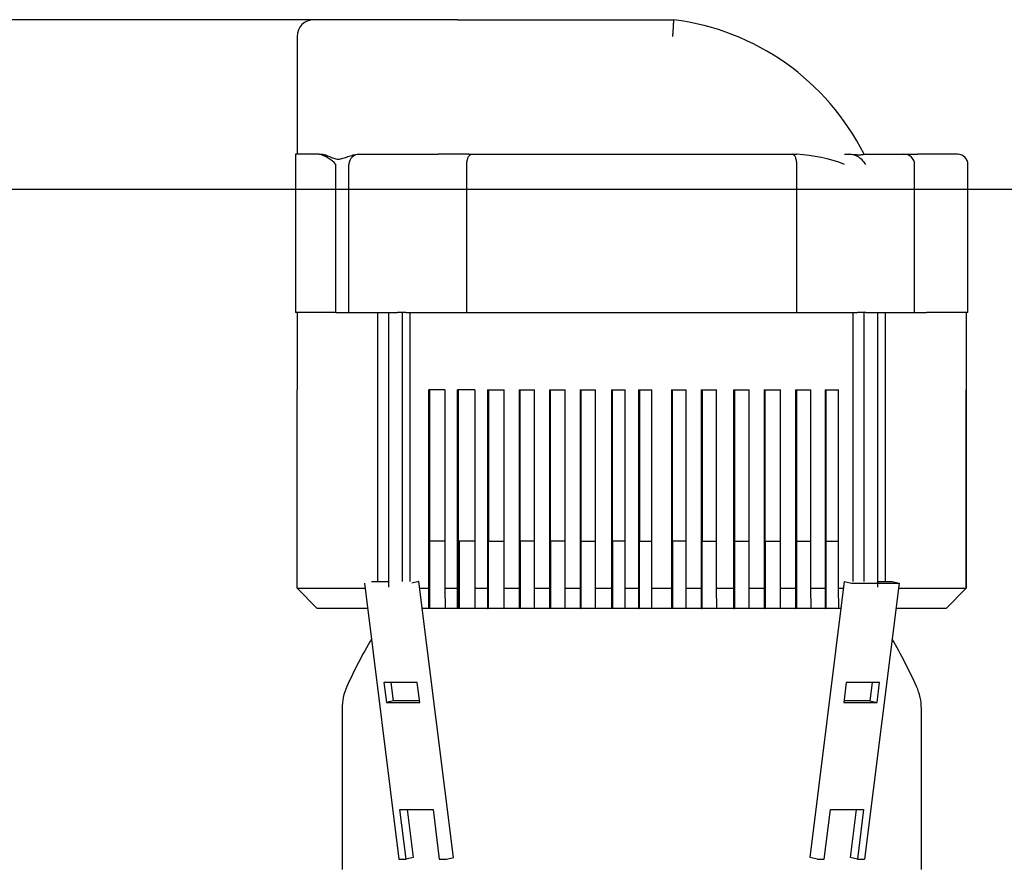
# Model space of a CAD drawing. Units: millimetres. Extents: x 100 to 4113, y 100 to 2870.
# Drawn here: x 393 to 686, y 1238 to 1489 of the extents above; entities that cross this region are included whole.
import ezdxf

# ---------------------------------------------------------------- set-up
doc = ezdxf.new("R2010")
doc.units = ezdxf.units.MM
for name, color, linetype in [('0511-BRACKET', 7, 'Continuous'), ('5SV11R015T_A_DD', 7, 'Continuous'), ('Default', 7, 'Continuous'), ('HV4.022', 7, 'Continuous')]:
    doc.layers.add(name, color=color, linetype=linetype)
doc.styles.add('SEACAD_seiso_ttf', font='AGENCYR.TTF')
doc.dimstyles.new('ISO', dxfattribs={"dimtxt": 35, "dimasz": 35, "dimexe": 17.5, "dimexo": 0, "dimgap": 17.5, "dimtad": 1, "dimtxsty": 'SEACAD_seiso_ttf', "dimblk1": '_SE_FILLED', "dimblk2": '_SE_FILLED', "dimsah": 1, "dimcen": 17.5, "dimadec": 0, "dimazin": 0, "dimtfac": 1, "dimtmove": 0, "dimatfit": 3, "dimfxl": 1, "dimtolj": 1, "dimarcsym": 0})

# ---------------------------------------------------------------- blocks, each defined once
blk = doc.blocks.new('SE')
at = {"layer": '0511-BRACKET', "color": 7, "linetype": 'Continuous'}
for p, q in [((495.42, 1321.86), (505.68, 1239.86)), ((497.51, 1322.38), (502.55, 1322.38)), ((511.65, 1322.38), (509.56, 1321.86)), ((521.91, 1240.38), (511.65, 1322.38)), ((627.97, 1240.38), (638.23, 1322.38)), ((638.23, 1322.38), (640.31, 1321.86)), ((640.31, 1321.86), (654.46, 1321.86)), ((654.46, 1321.86), (644.2, 1239.86)), ((648.18, 1322.38), (652.37, 1322.38)), ((652.37, 1322.38), (654.46, 1321.86)), ((501.24, 1292.32), (501.98, 1286.41)), ((511.14, 1292.32), (501.24, 1292.32)), ((504.07, 1286.93), (503.39, 1292.32)), ((511.88, 1286.41), (511.14, 1292.32)), ((638.74, 1292.32), (638, 1286.41)), ((648.64, 1292.32), (638.74, 1292.32)), ((646.49, 1292.32), (645.81, 1286.93)), ((647.9, 1286.41), (648.64, 1292.32)), ((504.07, 1286.93), (501.98, 1286.41)), ((501.98, 1286.41), (511.88, 1286.41)), ((511.81, 1286.93), (504.07, 1286.93)), ((638, 1286.41), (647.9, 1286.41)), ((645.81, 1286.93), (638.07, 1286.93)), ((645.81, 1286.93), (647.9, 1286.41)), ((505.95, 1254.63), (515.85, 1254.63)), ((507.8, 1239.86), (505.95, 1254.63)), ((508.1, 1254.63), (509.89, 1240.38)), ((515.85, 1254.63), (517.7, 1239.86)), ((632.18, 1239.86), (634.03, 1254.63)), ((634.03, 1254.63), (643.93, 1254.63)), ((639.99, 1240.38), (641.78, 1254.63)), ((643.93, 1254.63), (642.08, 1239.86)), ((505.68, 1239.86), (507.8, 1239.86)), ((509.89, 1240.38), (507.8, 1239.86)), ((517.7, 1239.86), (519.82, 1239.86)), ((519.82, 1239.86), (521.91, 1240.38)), ((630.06, 1239.86), (627.97, 1240.38)), ((630.06, 1239.86), (632.18, 1239.86)), ((642.08, 1239.86), (639.99, 1240.38)), ((642.08, 1239.86), (644.2, 1239.86))]:
    blk.add_line(p, q, dxfattribs=at)
at = {"layer": '5SV11R015T_A_DD', "color": 7, "linetype": 'Continuous'}
for p, q in [((519.4, 1314.38), (514.61, 1314.38)), ((528.22, 1314.38), (523.11, 1314.38)), ((537.19, 1314.38), (532.27, 1314.38)), ((545.99, 1314.38), (541.65, 1314.38)), ((555.04, 1314.38), (550.52, 1314.38)), ((564.4, 1314.38), (559.8, 1314.38)), ((573.2, 1314.38), (569.15, 1314.38)), ((581.14, 1314.38), (576.95, 1314.38)), ((591.34, 1314.38), (586.98, 1314.38)), ((600.41, 1314.38), (595.8, 1314.38)), ((610.04, 1314.38), (605.43, 1314.38)), ((619.38, 1314.38), (614.51, 1314.38)), ((628.27, 1314.38), (623.86, 1314.38)), ((636.5, 1314.38), (632.49, 1314.38)), ((488.79, 1284.58), (488.79, 1236.78)), ((661.09, 1236.78), (661.09, 1284.58))]:
    blk.add_line(p, q, dxfattribs=at)
for centre, radius, start, end in [((626.94, 1229.48), 150, 149.65, 155.7228), ((522.94, 1229.48), 150, 24.2772, 30.35), ((504.79, 1284.58), 16, 155.7228, 180), ((645.09, 1284.58), 16, 0, 24.2772)]:
    blk.add_arc(centre, radius, start, end, dxfattribs=at)
at = {"layer": 'HV4.022', "color": 7, "linetype": 'Continuous'}
for p, q in [((523.14, 1489.38), (480.39, 1489.38)), ((523.14, 1489.38), (587.47, 1489.38)), ((475.39, 1484.38), (475.39, 1449.38)), ((481.99, 1449.38), (474.94, 1449.38)), ((474.94, 1449.38), (474.94, 1402.38)), ((481.99, 1449.38), (482.75, 1449.38)), ((493.7, 1449.38), (493.97, 1449.38)), ((493.97, 1449.38), (507.42, 1449.38)), ((507.42, 1449.38), (517.4, 1449.38)), ((520.4, 1449.38), (517.4, 1449.38)), ((523.16, 1449.38), (520.4, 1449.38)), ((526.45, 1449.38), (523.16, 1449.38)), ((526.45, 1449.38), (527.32, 1449.38)), ((527.32, 1449.38), (622.63, 1449.38)), ((622.63, 1449.38), (624.09, 1449.38)), ((638.27, 1449.38), (639.68, 1449.38)), ((639.68, 1449.38), (639.88, 1449.38)), ((643.99, 1449.38), (655.91, 1449.38)), ((655.91, 1449.38), (660.01, 1449.38)), ((671.94, 1449.38), (660.01, 1449.38)), ((486.88, 1402.38), (486.88, 1446.38)), ((490.79, 1402.38), (490.79, 1446.38)), ((525.91, 1402.38), (525.91, 1446.38)), ((624.04, 1402.38), (624.04, 1446.38)), ((659.09, 1402.38), (659.09, 1446.38)), ((674.94, 1402.38), (674.94, 1446.38)), ((486.88, 1402.38), (474.94, 1402.38)), ((475.39, 1402.38), (475.39, 1379.38)), ((486.88, 1402.38), (490.79, 1402.38)), ((490.79, 1402.38), (505.29, 1402.38)), ((499.41, 1322.38), (499.41, 1402.38)), ((502.55, 1402.38), (502.55, 1320.66)), ((507.77, 1402.38), (505.29, 1402.38)), ((506.71, 1322.38), (506.71, 1402.38)), ((507.77, 1402.38), (525.91, 1402.38)), ((509.04, 1322.38), (509.04, 1402.38)), ((525.91, 1402.38), (624.04, 1402.38)), ((624.04, 1402.38), (642.11, 1402.38)), ((640.84, 1322.38), (640.84, 1402.38)), ((644.59, 1402.38), (642.11, 1402.38)), ((644.02, 1402.38), (644.02, 1322.38)), ((644.59, 1402.38), (659.09, 1402.38)), ((648.18, 1320.66), (648.18, 1402.38)), ((650.47, 1322.38), (650.47, 1402.38)), ((659.09, 1402.38), (662.64, 1402.38)), ((674.94, 1402.38), (662.64, 1402.38)), ((674.49, 1379.38), (674.49, 1402.38)), ((475.42, 1379.38), (475.39, 1379.38)), ((475.42, 1320.38), (475.42, 1379.38)), ((519.38, 1379.38), (514.6, 1379.38)), ((514.6, 1320.38), (514.6, 1379.38)), ((514.73, 1314.38), (514.73, 1379.38)), ((514.74, 1314.38), (514.74, 1379.38)), ((514.74, 1379.38), (514.74, 1314.38)), ((514.75, 1379.38), (514.75, 1314.38)), ((514.76, 1314.38), (514.76, 1379.38)), ((514.77, 1379.38), (514.77, 1314.38)), ((514.78, 1314.38), (514.78, 1379.38)), ((514.79, 1379.38), (514.79, 1314.38)), ((514.79, 1379.38), (514.79, 1314.38)), ((514.8, 1379.38), (514.8, 1314.38)), ((514.81, 1379.38), (514.81, 1314.38)), ((514.82, 1379.38), (514.82, 1314.38)), ((514.83, 1379.38), (514.83, 1314.38)), ((519.38, 1379.38), (519.38, 1320.38)), ((528.3, 1379.38), (523.1, 1379.38)), ((523.1, 1320.38), (523.1, 1379.38)), ((523.24, 1379.38), (523.24, 1314.38)), ((523.25, 1379.38), (523.25, 1314.38)), ((523.25, 1314.38), (523.25, 1379.38)), ((523.26, 1314.38), (523.26, 1379.38)), ((523.27, 1379.38), (523.27, 1314.38)), ((523.28, 1314.38), (523.28, 1379.38)), ((523.29, 1379.38), (523.29, 1314.38)), ((523.3, 1314.38), (523.3, 1379.38)), ((523.34, 1379.38), (523.34, 1314.38)), ((528.3, 1379.38), (528.3, 1320.38)), ((532.07, 1379.38), (536.99, 1379.38)), ((532.07, 1379.38), (532.07, 1320.38)), ((532.21, 1314.38), (532.21, 1379.38)), ((532.22, 1379.38), (532.22, 1314.38)), ((532.23, 1314.38), (532.23, 1379.38)), ((532.24, 1379.38), (532.24, 1314.38)), ((532.25, 1379.38), (532.25, 1314.38)), ((532.25, 1314.38), (532.25, 1379.38)), ((532.26, 1314.38), (532.26, 1379.38)), ((532.27, 1379.38), (532.27, 1314.38)), ((532.32, 1379.38), (532.32, 1334.38)), ((536.99, 1320.38), (536.99, 1379.38)), ((541.44, 1379.38), (546.05, 1379.38)), ((541.44, 1379.38), (541.44, 1320.38)), ((541.6, 1379.38), (541.6, 1314.38)), ((541.61, 1379.38), (541.61, 1314.38)), ((541.61, 1314.38), (541.61, 1379.38)), ((541.62, 1314.38), (541.62, 1379.38)), ((541.63, 1379.38), (541.63, 1314.38)), ((541.64, 1314.38), (541.64, 1379.38)), ((541.65, 1314.38), (541.65, 1379.38)), ((541.65, 1379.38), (541.65, 1314.38)), ((541.7, 1334.38), (541.7, 1379.38)), ((546.05, 1320.38), (546.05, 1379.38)), ((550.51, 1379.38), (555.11, 1379.38)), ((550.51, 1379.38), (550.51, 1320.38)), ((550.67, 1379.38), (550.67, 1314.38)), ((550.68, 1314.38), (550.68, 1379.38)), ((550.69, 1379.38), (550.69, 1314.38)), ((550.69, 1314.38), (550.69, 1379.38)), ((550.7, 1379.38), (550.7, 1314.38)), ((550.71, 1314.38), (550.71, 1379.38)), ((550.72, 1379.38), (550.72, 1314.38)), ((550.73, 1314.38), (550.73, 1379.38)), ((550.78, 1334.38), (550.78, 1379.38)), ((555.11, 1320.38), (555.11, 1379.38)), ((559.58, 1379.38), (564.18, 1379.38)), ((559.58, 1379.38), (559.58, 1320.38)), ((559.74, 1314.38), (559.74, 1379.38)), ((559.75, 1379.38), (559.75, 1314.38)), ((559.76, 1314.38), (559.76, 1379.38)), ((559.77, 1314.38), (559.77, 1379.38)), ((559.77, 1379.38), (559.77, 1314.38)), ((559.78, 1379.38), (559.78, 1314.38)), ((559.79, 1314.38), (559.79, 1379.38)), ((559.8, 1379.38), (559.8, 1314.38)), ((559.85, 1379.38), (559.85, 1334.38)), ((564.18, 1320.38), (564.18, 1379.38)), ((568.93, 1379.38), (572.97, 1379.38)), ((568.93, 1379.38), (568.93, 1320.38)), ((569.1, 1379.38), (569.1, 1314.38)), ((569.11, 1379.38), (569.11, 1314.38)), ((569.11, 1314.38), (569.11, 1379.38)), ((569.12, 1314.38), (569.12, 1379.38)), ((569.13, 1379.38), (569.13, 1314.38)), ((569.14, 1314.38), (569.14, 1379.38)), ((569.15, 1314.38), (569.15, 1379.38)), ((569.15, 1379.38), (569.15, 1314.38)), ((569.2, 1334.38), (569.2, 1379.38)), ((572.97, 1320.38), (572.97, 1379.38)), ((576.94, 1379.38), (580.91, 1379.38)), ((576.94, 1379.38), (576.94, 1320.38)), ((577.1, 1314.38), (577.1, 1379.38)), ((577.11, 1379.38), (577.11, 1314.38)), ((577.12, 1314.38), (577.12, 1379.38)), ((577.13, 1379.38), (577.13, 1314.38)), ((577.14, 1379.38), (577.14, 1314.38)), ((577.14, 1314.38), (577.14, 1379.38)), ((577.15, 1314.38), (577.15, 1379.38)), ((577.16, 1379.38), (577.16, 1314.38)), ((577.21, 1379.38), (577.21, 1334.38)), ((580.91, 1320.38), (580.91, 1379.38)), ((586.76, 1379.38), (591.12, 1379.38)), ((586.76, 1379.38), (586.76, 1320.38)), ((586.93, 1379.38), (586.93, 1314.38)), ((586.93, 1314.38), (586.93, 1379.38)), ((586.94, 1379.38), (586.94, 1314.38)), ((586.95, 1314.38), (586.95, 1379.38)), ((586.96, 1379.38), (586.96, 1314.38)), ((586.97, 1379.38), (586.97, 1314.38)), ((586.97, 1314.38), (586.97, 1379.38)), ((586.98, 1314.38), (586.98, 1379.38)), ((587.03, 1334.38), (587.03, 1379.38)), ((591.12, 1320.38), (591.12, 1379.38)), ((595.59, 1379.38), (600.2, 1379.38)), ((595.59, 1379.38), (595.59, 1320.38)), ((595.75, 1314.38), (595.75, 1379.38)), ((595.76, 1314.38), (595.76, 1379.38)), ((595.76, 1379.38), (595.76, 1314.38)), ((595.77, 1379.38), (595.77, 1314.38)), ((595.78, 1314.38), (595.78, 1379.38)), ((595.79, 1379.38), (595.79, 1314.38)), ((595.8, 1379.38), (595.8, 1314.38)), ((595.8, 1314.38), (595.8, 1379.38)), ((595.85, 1379.38), (595.85, 1334.38)), ((600.2, 1320.38), (600.2, 1379.38)), ((605.22, 1379.38), (609.83, 1379.38)), ((605.22, 1379.38), (605.22, 1320.38)), ((605.38, 1314.38), (605.38, 1379.38)), ((605.38, 1379.38), (605.38, 1314.38)), ((605.39, 1314.38), (605.39, 1379.38)), ((605.4, 1379.38), (605.4, 1314.38)), ((605.41, 1314.38), (605.41, 1379.38)), ((605.42, 1379.38), (605.42, 1314.38)), ((605.43, 1379.38), (605.43, 1314.38)), ((605.43, 1314.38), (605.43, 1379.38)), ((605.48, 1379.38), (605.48, 1334.38)), ((609.83, 1320.38), (609.83, 1379.38)), ((614.3, 1379.38), (619.18, 1379.38)), ((614.3, 1379.38), (614.3, 1320.38)), ((614.45, 1314.38), (614.45, 1379.38)), ((614.46, 1314.38), (614.46, 1379.38)), ((614.46, 1379.38), (614.46, 1314.38)), ((614.47, 1379.38), (614.47, 1314.38)), ((614.48, 1314.38), (614.48, 1379.38)), ((614.49, 1379.38), (614.49, 1314.38)), ((614.5, 1314.38), (614.5, 1379.38)), ((614.51, 1379.38), (614.51, 1314.38)), ((614.55, 1379.38), (614.55, 1334.38)), ((619.18, 1320.38), (619.18, 1379.38)), ((623.66, 1379.38), (628.26, 1379.38)), ((623.66, 1379.38), (623.66, 1320.38)), ((623.8, 1314.38), (623.8, 1379.38)), ((623.81, 1379.38), (623.81, 1314.38)), ((623.82, 1314.38), (623.82, 1379.38)), ((623.83, 1379.38), (623.83, 1314.38)), ((623.84, 1379.38), (623.84, 1314.38)), ((623.84, 1314.38), (623.84, 1379.38)), ((623.85, 1314.38), (623.85, 1379.38)), ((623.86, 1379.38), (623.86, 1314.38)), ((623.91, 1379.38), (623.91, 1334.38)), ((628.26, 1320.38), (628.26, 1379.38)), ((632.48, 1379.38), (636.49, 1379.38)), ((632.48, 1379.38), (632.48, 1320.38)), ((632.61, 1314.38), (632.61, 1379.38)), ((632.62, 1379.38), (632.62, 1314.38)), ((632.63, 1314.38), (632.63, 1379.38)), ((632.63, 1379.38), (632.63, 1314.38)), ((632.64, 1314.38), (632.64, 1379.38)), ((632.65, 1379.38), (632.65, 1314.38)), ((632.66, 1314.38), (632.66, 1379.38)), ((632.67, 1379.38), (632.67, 1314.38)), ((632.72, 1379.38), (632.72, 1334.38)), ((636.49, 1320.38), (636.49, 1379.38)), ((674.45, 1379.38), (674.49, 1379.38)), ((674.45, 1379.38), (674.45, 1320.38)), ((674.46, 1320.38), (674.46, 1379.38)), ((519.38, 1334.38), (514.83, 1334.38)), ((528.3, 1334.38), (523.57, 1334.38)), ((523.57, 1334.38), (523.57, 1314.38)), ((523.61, 1320.38), (523.61, 1334.38)), ((532.32, 1334.38), (536.99, 1334.38)), ((532.36, 1320.38), (532.36, 1334.38)), ((546.05, 1334.38), (541.7, 1334.38)), ((541.74, 1334.38), (541.74, 1314.38)), ((555.11, 1334.38), (550.78, 1334.38)), ((550.81, 1334.38), (550.81, 1314.38)), ((559.85, 1334.38), (564.18, 1334.38)), ((559.88, 1314.38), (559.88, 1334.38)), ((572.97, 1334.38), (569.2, 1334.38)), ((569.24, 1334.38), (569.24, 1314.38)), ((577.21, 1334.38), (580.91, 1334.38)), ((577.24, 1314.38), (577.24, 1334.38)), ((591.12, 1334.38), (587.03, 1334.38)), ((587.07, 1334.38), (587.07, 1314.38)), ((595.85, 1334.38), (600.2, 1334.38)), ((595.89, 1314.38), (595.89, 1334.38)), ((605.48, 1334.38), (609.83, 1334.38)), ((605.52, 1334.38), (605.52, 1314.38)), ((614.55, 1334.38), (619.18, 1334.38)), ((614.59, 1334.38), (614.59, 1314.38)), ((623.91, 1334.38), (628.26, 1334.38)), ((623.95, 1334.38), (623.95, 1314.38)), ((632.72, 1334.38), (636.49, 1334.38)), ((632.75, 1314.67), (632.75, 1334.38)), ((475.42, 1320.38), (495.61, 1320.38)), ((481.42, 1314.38), (475.42, 1320.38)), ((511.9, 1320.38), (514.6, 1320.38)), ((514.61, 1314.38), (514.6, 1320.38)), ((519.38, 1320.38), (523.1, 1320.38)), ((519.38, 1320.38), (519.4, 1314.38)), ((523.11, 1314.38), (523.1, 1320.38)), ((523.6, 1314.38), (523.61, 1320.38)), ((528.3, 1320.38), (532.07, 1320.38)), ((528.3, 1320.38), (528.31, 1314.38)), ((532.07, 1320.38), (532.08, 1314.38)), ((532.35, 1314.38), (532.36, 1320.38)), ((536.99, 1320.38), (541.44, 1320.38)), ((537, 1314.38), (536.99, 1320.38)), ((541.44, 1320.38), (541.45, 1314.38)), ((546.05, 1320.38), (550.51, 1320.38)), ((546.06, 1314.38), (546.05, 1320.38)), ((550.51, 1320.38), (550.52, 1314.38)), ((555.11, 1320.38), (559.58, 1320.38)), ((555.12, 1314.38), (555.11, 1320.38)), ((559.58, 1320.38), (559.59, 1314.38)), ((564.18, 1320.38), (568.93, 1320.38)), ((564.19, 1314.38), (564.18, 1320.38)), ((568.93, 1320.38), (568.94, 1314.38)), ((572.97, 1320.38), (576.94, 1320.38)), ((572.98, 1314.38), (572.97, 1320.38)), ((576.94, 1320.38), (576.95, 1314.38)), ((580.91, 1320.38), (586.76, 1320.38)), ((580.92, 1314.38), (580.91, 1320.38)), ((586.76, 1320.38), (586.77, 1314.38)), ((591.12, 1320.38), (595.59, 1320.38)), ((591.13, 1314.38), (591.12, 1320.38)), ((595.59, 1320.38), (595.6, 1314.38)), ((600.2, 1320.38), (605.22, 1320.38)), ((600.21, 1314.38), (600.2, 1320.38)), ((605.22, 1320.38), (605.23, 1314.38)), ((609.83, 1320.38), (614.3, 1320.38)), ((609.84, 1314.38), (609.83, 1320.38)), ((614.3, 1320.38), (614.31, 1314.38)), ((619.18, 1320.38), (623.66, 1320.38)), ((619.19, 1314.38), (619.18, 1320.38)), ((623.66, 1320.38), (623.67, 1314.38)), ((628.26, 1320.38), (632.48, 1320.38)), ((628.27, 1314.38), (628.26, 1320.38)), ((632.48, 1320.38), (632.49, 1314.38)), ((636.49, 1320.38), (637.98, 1320.38)), ((636.5, 1314.38), (636.49, 1320.38)), ((654.27, 1320.38), (674.45, 1320.38)), ((674.45, 1320.38), (668.45, 1314.38)), ((668.45, 1314.38), (674.46, 1320.38)), ((496.36, 1314.38), (481.42, 1314.38)), ((514.61, 1314.38), (512.65, 1314.38)), ((514.73, 1314.38), (514.61, 1314.38)), ((523.11, 1314.38), (519.4, 1314.38)), ((523.24, 1314.38), (523.11, 1314.38)), ((532.08, 1314.38), (528.31, 1314.38)), ((532.08, 1314.38), (532.21, 1314.38)), ((541.45, 1314.38), (537, 1314.38)), ((541.6, 1314.38), (541.45, 1314.38)), ((550.52, 1314.38), (546.06, 1314.38)), ((550.67, 1314.38), (550.52, 1314.38)), ((559.59, 1314.38), (555.12, 1314.38)), ((559.59, 1314.38), (559.74, 1314.38)), ((568.94, 1314.38), (564.19, 1314.38)), ((569.1, 1314.38), (568.94, 1314.38)), ((576.95, 1314.38), (572.98, 1314.38)), ((576.95, 1314.38), (577.1, 1314.38)), ((586.77, 1314.38), (580.92, 1314.38)), ((586.93, 1314.38), (586.77, 1314.38)), ((595.6, 1314.38), (591.13, 1314.38)), ((595.6, 1314.38), (595.75, 1314.38)), ((605.23, 1314.38), (600.21, 1314.38)), ((605.23, 1314.38), (605.38, 1314.38)), ((614.31, 1314.38), (609.84, 1314.38)), ((614.31, 1314.38), (614.45, 1314.38)), ((623.67, 1314.38), (619.19, 1314.38)), ((623.67, 1314.38), (623.8, 1314.38)), ((632.49, 1314.38), (628.27, 1314.38)), ((632.49, 1314.38), (632.61, 1314.38)), ((632.74, 1314.38), (632.74, 1314.67)), ((632.75, 1314.67), (632.74, 1314.67)), ((637.23, 1314.38), (636.5, 1314.38)), ((668.45, 1314.38), (653.52, 1314.38)), ((668.45, 1314.38), (668.45, 1314.38))]:
    blk.add_line(p, q, dxfattribs=at)
for centre, radius, start, end in [((480.39, 1484.38), 5, 90, 180), ((578.2, 1416.26), 73.71, 26.7053, 82.7693), ((479.7, 1440.16), 9.5, 40.8936, 76.0149), ((493.9, 1446.28), 3.11, 88.6678, 178.0465), ((621.19, 1400.68), 48.79, 69.5114, 86.593), ((639.75, 1444.72), 4.66, 59.49, 90.8389), ((655.98, 1446.28), 3.11, 1.945, 91.3256), ((671.94, 1446.38), 3, 0, 90)]:
    blk.add_arc(centre, radius, start, end, dxfattribs=at)
blk.add_ellipse((642.46, 1446.38), major_axis=(-2.77, 2.77), ratio=0.414214, start_param=4.31969, end_param=5.22231, dxfattribs=at)
for points, knots in [([(587.17, 1484.38), (587.18, 1484.55), (587.19, 1484.71), (587.21, 1485.04), (587.22, 1485.2), (587.25, 1485.69), (587.27, 1486), (587.31, 1486.6), (587.33, 1486.89), (587.36, 1487.44), (587.38, 1487.69), (587.41, 1488.15), (587.42, 1488.36), (587.44, 1488.72), (587.45, 1488.88), (587.46, 1489.07), (587.46, 1489.12), (587.47, 1489.22), (587.47, 1489.26), (587.47, 1489.35), (587.47, 1489.38), (587.47, 1489.38)], [0, 0, 0, 0, 0.0625, 0.0625, 0.125, 0.125, 0.25, 0.25, 0.375, 0.375, 0.5, 0.5, 0.625, 0.625, 0.75, 0.75, 0.8125, 0.8125, 0.875, 0.875, 1, 1, 1, 1]), ([(482.75, 1449.38), (483.12, 1449.38), (483.49, 1449.3), (484.25, 1449.05), (484.65, 1448.88), (485.46, 1448.53), (485.87, 1448.35), (486.73, 1448.05), (487.17, 1447.96), (487.85, 1447.95), (488.08, 1447.97), (488.55, 1448.05), (488.79, 1448.11), (489.51, 1448.33), (490.01, 1448.52), (491.01, 1448.87), (491.53, 1449.04), (492.59, 1449.3), (493.14, 1449.38), (493.7, 1449.38)], [0, 0, 0, 0, 0.125, 0.125, 0.25, 0.25, 0.375, 0.375, 0.5, 0.5, 0.5625, 0.5625, 0.625, 0.625, 0.75, 0.75, 0.875, 0.875, 1, 1, 1, 1]), ([(525.91, 1446.38), (525.91, 1446.58), (525.92, 1446.78), (525.95, 1447.16), (525.98, 1447.35), (526.05, 1447.71), (526.09, 1447.89), (526.2, 1448.21), (526.26, 1448.37), (526.39, 1448.64), (526.46, 1448.77), (526.61, 1448.99), (526.69, 1449.08), (526.86, 1449.23), (526.95, 1449.29), (527.13, 1449.37), (527.23, 1449.38), (527.32, 1449.38)], [0, 0, 0, 0, 0.125, 0.125, 0.25, 0.25, 0.375, 0.375, 0.5, 0.5, 0.625, 0.625, 0.75, 0.75, 0.875, 0.875, 1, 1, 1, 1]), ([(624.04, 1446.38), (624.04, 1446.58), (624.03, 1446.78), (623.99, 1447.16), (623.97, 1447.35), (623.9, 1447.71), (623.85, 1447.89), (623.75, 1448.21), (623.69, 1448.37), (623.56, 1448.64), (623.49, 1448.77), (623.34, 1448.99), (623.25, 1449.08), (623.08, 1449.23), (623, 1449.29), (622.81, 1449.37), (622.72, 1449.38), (622.63, 1449.38)], [0, 0, 0, 0, 0.125, 0.125, 0.25, 0.25, 0.375, 0.375, 0.5, 0.5, 0.625, 0.625, 0.75, 0.75, 0.875, 0.875, 1, 1, 1, 1]), ([(639.88, 1449.38), (640.39, 1449.38), (640.87, 1449.35), (641.55, 1449.3), (641.78, 1449.28), (642.21, 1449.25), (642.41, 1449.24), (642.78, 1449.23), (642.96, 1449.24), (643.27, 1449.26), (643.4, 1449.28), (643.63, 1449.32), (643.73, 1449.34), (643.89, 1449.37), (643.94, 1449.38), (643.99, 1449.38)], [0, 0, 0, 0, 0.25, 0.25, 0.375, 0.375, 0.5, 0.5, 0.625, 0.625, 0.75, 0.75, 0.875, 0.875, 1, 1, 1, 1])]:
    blk.add_open_spline(points, degree=3, knots=knots, dxfattribs=at)
blk = doc.blocks.new('_SE_FILLED')
at = {"color": 0}
blk.add_line((0, 0), (-1, 0), dxfattribs=at)
blk.add_solid([(0, 0), (-1, -0.1665), (-1, 0.1665), (0, 0)], dxfattribs=at)
blk = doc.blocks.new('DMBLK188')
at = {"layer": 'Default', "color": 0, "linetype": 'Continuous', "lineweight": -2, "transparency": 16777216}
for p, q in [((1110.79, 1438.88), (311.86, 1438.88)), ((329.36, 449.08), (329.36, 1403.88)), ((424.94, 414.08), (311.86, 414.08))]:
    blk.add_line(p, q, dxfattribs=at)
at = {"layer": 'Defpoints', "color": 0, "linetype": 'Continuous', "transparency": 16777216}
for p in [(329.36, 1438.88), (1110.79, 1438.88), (424.94, 414.08)]:
    blk.add_point(p, dxfattribs=at)
at = {"layer": 'Default', "color": 0, "linetype": 'Continuous', "lineweight": -2, "transparency": 16777216, "xscale": 35, "yscale": 35, "zscale": 35}
for p, rotation in [((329.36, 1438.88), 90), ((329.36, 414.08), 270)]:
    blk.add_blockref('_SE_FILLED', p, dxfattribs=dict(at, rotation=rotation))
at = {"layer": 'Default', "color": 0, "linetype": 'Continuous', "transparency": 16777216, "insert": (294.36, 926.48), "char_height": 35, "attachment_point": 5, "rotation": 90, "style": 'SEACAD_seiso_ttf'}
blk.add_mtext('\\A1;\\A1;1025', dxfattribs=at)
blk = doc.blocks.new('DMBLK190')
at = {"layer": 'Default', "color": 0, "linetype": 'Continuous', "lineweight": -2, "transparency": 16777216}
for p, q in [((523.22, 1489.38), (185.49, 1489.38)), ((202.99, 449.08), (202.99, 1454.38)), ((424.94, 414.08), (185.49, 414.08))]:
    blk.add_line(p, q, dxfattribs=at)
at = {"layer": 'Defpoints', "color": 0, "linetype": 'Continuous', "transparency": 16777216}
for p in [(202.99, 1489.38), (523.22, 1489.38), (424.94, 414.08)]:
    blk.add_point(p, dxfattribs=at)
at = {"layer": 'Default', "color": 0, "linetype": 'Continuous', "lineweight": -2, "transparency": 16777216, "xscale": 35, "yscale": 35, "zscale": 35}
for p, rotation in [((202.99, 1489.38), 90), ((202.99, 414.08), 270)]:
    blk.add_blockref('_SE_FILLED', p, dxfattribs=dict(at, rotation=rotation))
at = {"layer": 'Default', "color": 0, "linetype": 'Continuous', "transparency": 16777216, "insert": (167.99, 951.73), "char_height": 35, "attachment_point": 5, "rotation": 90, "style": 'SEACAD_seiso_ttf'}
blk.add_mtext('\\A1;\\A1;1075', dxfattribs=at)

msp = doc.modelspace()

# ---------------------------------------------------------------- block references
at = {"layer": 'Default'}
msp.add_blockref('SE', (0, 0), dxfattribs=at)

# ---------------------------------------------------------------- dimensions: what is measured, and where the dimension line sits
at = {"layer": 'Default', "color": 7, "linetype": 'Continuous'}
for base, p2, picture, middle in [((202.992, 1489.385), (523.221, 1489.385), 'DMBLK190', (202.992, 951.735)), ((329.363, 1438.879), (1110.79, 1438.879), 'DMBLK188', (329.363, 926.482))]:
    dim = msp.add_linear_dim(base=base, p1=(424.94, 414.085), p2=p2, angle=90, text='\\A1;<>', dimstyle='ISO', override={"dimdec": 0, "dimtdec": 0}, dxfattribs=at)
    dim.commit()
    dim.dimension.update_dxf_attribs({"geometry": picture, "text_midpoint": middle, "dimtype": 160})

doc.saveas('drawing.dxf')
